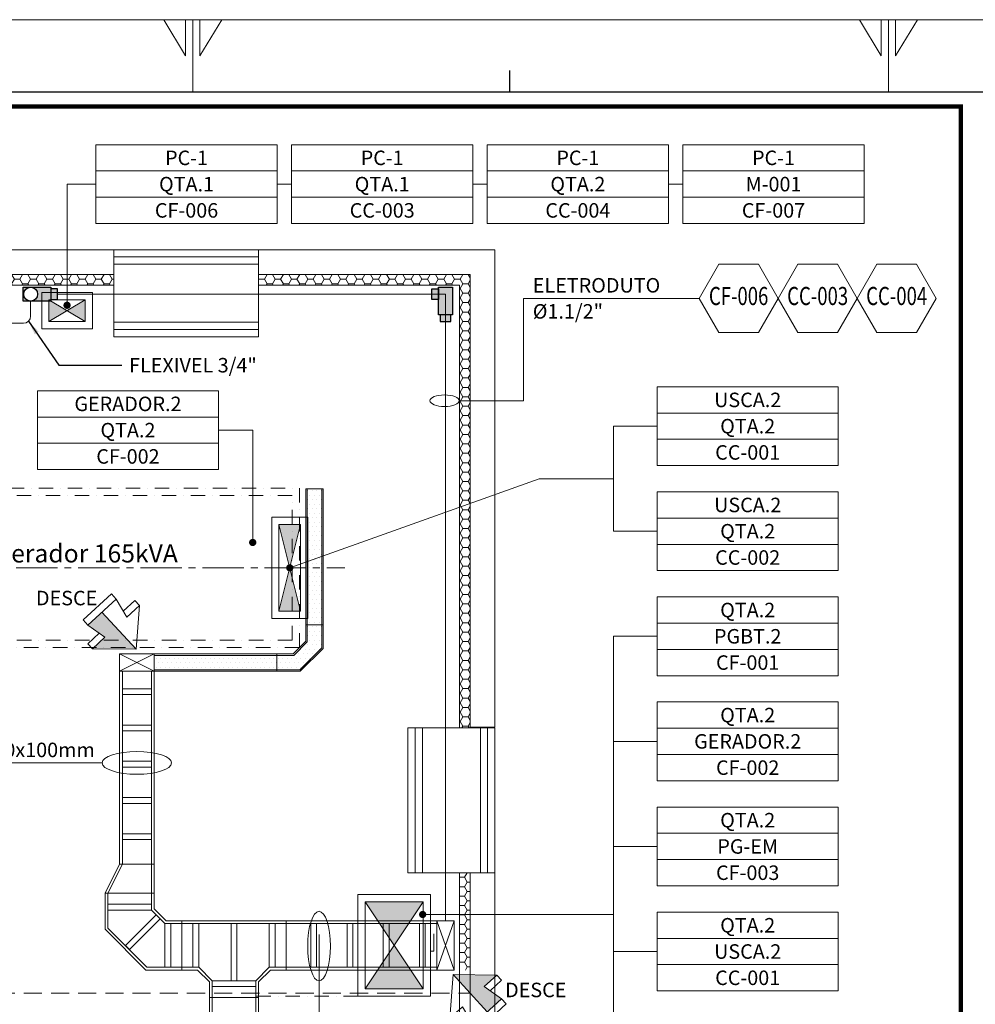
# Model space of a CAD drawing. Units: millimetres. Extents: x 0 to 29700, y 0 to 21000.
# Drawn here: x 4856 to 11450, y 14206 to 21000 of the extents above; entities that cross this region are included whole.
import ezdxf
from ezdxf.enums import TextEntityAlignment as Align

# ---------------------------------------------------------------- set-up
doc = ezdxf.new("R2010")
doc.units = ezdxf.units.MM
doc.header["$LTSCALE"] = 10
doc.header["$MEASUREMENT"] = 0
for name, pattern in [('CENTER2', [28.575, 19.05, -3.175, 3.175, -3.175]), ('DASHDOT', [1, 0.5, -0.25, 0, -0.25]), ('HIDDEN', [0.375, 0.25, -0.125]), ('HIDDENX2', [0.75, 0.5, -0.25])]:
    doc.linetypes.add(name, pattern=pattern)
doc.layers.get('0').update_dxf_attribs({"lineweight": 0})
for name, color, linetype, lineweight in [('ARQ_ATENUADOR', 30, 'Continuous', 0), ('ARQ_EQUIPAMENTO', 8, 'Continuous', 0), ('ARQ_ISOLAMENTO', 9, 'Continuous', 0), ('ARQ_LC', 9, 'CENTER2', 0), ('ARQ_PAREDE', 8, 'Continuous', 0), ('ARQ_PAREDE A DEMOLIR', 10, 'HIDDEN', 0), ('ELÉTRICA_CALHA', 3, 'Continuous', 0), ('ELÉTRICA_CHAMADA', 1, 'Continuous', 0), ('ELÉTRICA_LEITOS', 4, 'Continuous', 0), ('ELÉTRICA_PAINEL', 7, 'Continuous', 0), ('INC_TUBO ELÉTRICA', 5, 'ELETRICA', 0)]:
    doc.layers.add(name, color=color, linetype=linetype, lineweight=lineweight)
for name, color, linetype in [('ELÉTRICA_EQUIPAMENTO', 7, 'Continuous'), ('FORMATO', 7, 'Continuous'), ('INC_CAIXAS', 140, 'Continuous'), ('TEXTO', 5, 'Continuous')]:
    doc.layers.add(name, color=color, linetype=linetype)
doc.styles.add('ARIAL', font='arial.ttf')
doc.styles.add('CELTIM', font='romantic.ttf')
doc.styles.add('ROMANS', font='romans.shx')
doc.linetypes.add('ELETRICA', pattern='A,12.7,-5.08,["EL",Standard,S=2.54,R=0,X=-2.54,Y=-1.27],-6.35', length=24.13)
doc.linetypes.add('TRACKS', pattern='A,0.15,[130,ltypeshp.shx,S=0.25,R=0,X=0,Y=0],0.15', length=0.3)
doc.dimstyles.get("Standard").update_dxf_attribs({"dimtxt": 0.18, "dimasz": 0.18, "dimexe": 0.18, "dimexo": 0.0625, "dimgap": 0.09, "dimtad": 0, "dimtih": 1, "dimtoh": 1, "dimdec": 4, "dimzin": 0, "dimdsep": 46, "dimtxsty": 'Standard', "dimcen": 0.09, "dimadec": 0, "dimazin": 0, "dimtfac": 1, "dimtdec": 4, "dimtofl": 0, "dimtmove": 0, "dimatfit": 3, "dimfxl": 0, "dimtolj": 1, "dimtzin": 0, "dimarcsym": 0})

# ---------------------------------------------------------------- blocks, each defined once
blk = doc.blocks.new('PADRÃO A2-BLOCO')
at = {"layer": 'FORMATO', "color": 9, "lineweight": 13}
for p in [(594, 420), (413, 420)]:
    blk.add_line(p, (0, 420), dxfattribs=at)
at = {"layer": 'FORMATO', "lineweight": 0}
for p, q in [((120, 415), (117, 420)), ((120, 420), (120, 415)), ((121, 410), (121, 420)), ((122, 415), (125, 420)), ((122, 420), (122, 415)), ((216, 415), (213, 420)), ((216, 420), (216, 415)), ((217, 410), (217, 420)), ((218, 415), (221, 420)), ((218, 420), (218, 415))]:
    blk.add_line(p, q, dxfattribs=at)
at = {"layer": 'FORMATO', "ltscale": 1.5}
blk.add_line((164.75, 410), (164.75, 413), dxfattribs=at)
at = {"layer": 'FORMATO'}
blk.add_line((584, 410), (25, 410), dxfattribs=at)
at = {"layer": 'FORMATO', "color": 3, "style": 'ROMANS'}
for tag, p in [('10', (419, 176.44)), ('11', (433.01, 176.44)), ('07', (419, 171.17)), ('08', (433.01, 171.17)), ('04', (419, 166.32)), ('05', (433.01, 166.32)), ('01', (418.62, 161.81)), ('02', (433.07, 161.81))]:
    blk.add_attdef(tag, text='', height=2, dxfattribs=at).set_placement(p, align=Align.MIDDLE_CENTER)
for tag, p in [('12', (445.1, 176.44)), ('09', (445.1, 171.17)), ('06', (445.08, 166.32)), ('03', (445.08, 161.81))]:
    blk.add_attdef(tag, text='', height=2, dxfattribs=at).set_placement(p, align=Align.MIDDLE_LEFT)
at = {"layer": 'FORMATO', "color": 3}
for tag, p, height, style in [('2015', (485, 150.5), 2, 'ROMANS'), ('2015', (485, 145.52), 2, 'ROMANS'), ('CREA_Nº', (433, 140.52), 2, 'ROMANS'), ('ESCALA', (433, 135.52), 2, 'ROMANS'), ('Nº', (413.53, 48.73), 5, 'CELTIM'), ('R0', (548.53, 48.73), 5, 'CELTIM')]:
    blk.add_attdef(tag, p, '', height=height, dxfattribs=dict(at, style=style))
at = {"layer": 'FORMATO', "color": 162, "style": 'CELTIM'}
for tag, p in [('16', (414.11, 83.44)), ('17', (414.11, 75.94)), ('18', (414.11, 68.44)), ('13', (414.11, 33.64)), ('14', (414.11, 26.14)), ('15', (414.11, 18.64))]:
    blk.add_attdef(tag, p, '', height=4, dxfattribs=at)
blk = doc.blocks.new('A$C15F80A1F')
blk.add_hatch(color=256).paths.add_polyline_path([(220.1, 48), (352.6, 48), (322.6, 190.1), (440.3, 190.1), (220.1, 396.5)])
for p, q in [((220.1, 396.5), (220.1, 48)), ((0, 142.1), (0, 190.1)), ((0, 142.1), (107.6, 142.1)), ((87.7, 48), (117.7, 190.1)), ((352.6, 48), (322.6, 190.1)), ((332.7, 142.1), (440.3, 142.1)), ((440.3, 142.1), (440.3, 190.1)), ((87.7, 48), (352.6, 48)), ((87.7, 48), (87.7, 0)), ((87.7, 48), (87.7, 0)), ((352.6, 48), (352.6, 0)), ((352.6, 0), (87.7, 0))]:
    blk.add_line(p, q)
blk.add_lwpolyline([(117.7, 190.1), (0, 190.1), (220.1, 396.5), (440.3, 190.1), (322.6, 190.1)])
blk = doc.blocks.new('CX-L')
h = blk.add_hatch(color=256)
h.dxf.hatch_style = 1
h.set_gradient(color1=(192, 192, 192), rotation=90, tint=1, name='CYLINDER')
h.paths.add_polyline_path([(680, -171), (680, 171), (0, 171), (0, -171)])
h.paths.add_polyline_path([(379, -171), (379, -335), (639, -335), (639, -171)])
h.paths.add_polyline_path([(-164, 130), (0, 130), (0, -130), (-164, -130)])
at = {"layer": 'INC_CAIXAS'}
for points in [[(-164, 130), (0, 130), (0, -130), (-164, -130)], [(680, -171), (680, 171), (0, 171), (0, -171)], [(379, -171), (379, -335), (639, -335), (639, -171)]]:
    blk.add_lwpolyline(points, close=True, dxfattribs=at)

msp = doc.modelspace()

# ---------------------------------------------------------------- hatches: boundary and pattern name
h = msp.add_hatch(color=256)
h.dxf.hatch_style = 1
h.set_gradient(color1=(128, 128, 128), rotation=90, tint=1, name='CYLINDER')
h.paths.add_polyline_path([(4932.051, 19058.199, 1), (4932.051, 19154.35), (5071.491, 19154.35), (5071.491, 19058.199)])
h.paths.add_polyline_path([(4932.051, 19058.199), (4880.241, 19058.199), (4880.241, 19154.35), (4932.051, 19154.35, 1)])
h.paths.add_polyline_path([(5071.491, 19069.621), (5071.491, 19142.928), (5117.648, 19142.928), (5117.648, 19069.621)])
at = {"layer": 'ARQ_ISOLAMENTO'}
h = msp.add_hatch(dxfattribs=at)
h.set_pattern_fill('HONEY', color=256, scale=300)
h.set_pattern_definition([(0, (-1480.522, 7193.85), (56.25, 32.47595), [37.5, -75]), (120, (-1480.522, 7193.85), (-56.25, 32.47595), [37.5, -75]), (60, (-1480.522, 7193.85), (1e-14, 64.951905), [-75, 37.5])])
h.paths.add_polyline_path([(4363.349, 19242.85), (4363.349, 19167.85), (5505.049, 19167.85), (5505.049, 19242.85)])
h.paths.add_polyline_path([(4363.349, 19167.85), (4363.349, 19242.85), (4045.049, 19242.85), (4045.049, 18262.85), (3385.049, 18262.85), (3385.049, 17817.85), (3460.049, 17817.85), (3460.049, 18187.85), (4120.049, 18187.85), (4120.049, 19167.85)])
h = msp.add_hatch(dxfattribs=at)
h.set_pattern_fill('HONEY', color=256, scale=300)
h.set_pattern_definition([(0, (-1480.522, 7193.85), (56.25, 32.47595), [37.5, -75]), (120, (-1480.522, 7193.85), (-56.25, 32.47595), [37.5, -75]), (60, (-1480.522, 7193.85), (1e-14, 64.951905), [-75, 37.5])])
h.paths.add_polyline_path([(7965.049, 19242.85), (6505.049, 19242.85), (6505.049, 19167.85), (7890.049, 19167.85), (7890.049, 16112.85), (7965.049, 16112.85)])
h = msp.add_hatch(dxfattribs=at)
h.set_pattern_fill('HONEY', color=256, scale=300)
h.set_pattern_definition([(0, (182.22, 5242.184), (56.25, 32.47595), [37.5, -75]), (120, (182.22, 5242.184), (-56.25, 32.47595), [37.5, -75]), (60, (182.22, 5242.184), (1e-14, 64.951905), [-75, 37.5])])
h.paths.add_polyline_path([(7890.049, 14442.85), (7965.049, 14442.85), (7965.049, 15112.85), (7890.049, 15112.85)])
at = {"layer": 'ELÉTRICA_CALHA'}
h = msp.add_hatch(dxfattribs=at)
h.set_pattern_fill('DOTS', color=0, scale=500)
h.paths.add_polyline_path([(6630.592, 16513.916), (5785.049, 16513.916), (5785.049, 16613.916), (6630.592, 16613.916)])
h.paths.add_polyline_path([(6788.287, 16513.916), (6630.592, 16513.916), (6630.592, 16613.916), (6746.866, 16613.916), (6840.592, 16707.641), (6840.592, 16823.916), (6940.592, 16823.916), (6940.592, 16666.22)])
h.paths.add_polyline_path([(6940.592, 17763.916), (6940.592, 16823.916), (6840.592, 16823.916), (6840.592, 17763.916)])
at = {"layer": 'ELÉTRICA_PAINEL', "ltscale": 20}
h = msp.add_hatch(color=256, dxfattribs=at)
h.dxf.hatch_style = 1
h.paths.add_polyline_path([(5183.199, 18991.61), (5058.199, 19066.61), (5058.199, 18916.61)])
h.paths.add_polyline_path([(5308.199, 19066.61), (5183.199, 18991.61), (5308.199, 18916.61)])
h = msp.add_hatch(color=256, dxfattribs=at)
h.dxf.hatch_style = 1
h.paths.add_polyline_path([(6795.049, 17517.85), (6645.049, 17517.85), (6720.049, 17217.85)])
h.paths.add_polyline_path([(6720.049, 17217.85), (6645.049, 16917.85), (6795.049, 16917.85)])
at = {"layer": 'ELÉTRICA_PAINEL'}
h = msp.add_hatch(color=256, dxfattribs=at)
h.dxf.hatch_style = 1
h.paths.add_polyline_path([(7640.049, 14912.85), (7240.049, 14912.85), (7440.049, 14612.85)])
h.paths.add_polyline_path([(7440.049, 14612.85), (7240.049, 14312.85), (7640.049, 14312.85)])

# ---------------------------------------------------------------- linework, layer by layer
at = {"layer": 'ARQ_ATENUADOR'}
for points in [[(5505.049, 18812.85), (6505.049, 18812.85), (6505.049, 19412.85), (5505.049, 19412.85)], [(5505.049, 19362.85), (6505.049, 19362.85), (6505.049, 19312.85), (5505.049, 19312.85)], [(5505.049, 18862.85), (6505.049, 18862.85), (6505.049, 18912.85), (5505.049, 18912.85)], [(7535.049, 16112.85), (7535.049, 15112.85), (8135.049, 15112.85), (8135.049, 16112.85)], [(7585.049, 16112.85), (7585.049, 15112.85), (7635.049, 15112.85), (7635.049, 16112.85)], [(8085.049, 16112.85), (8085.049, 15112.85), (8035.049, 15112.85), (8035.049, 16112.85)]]:
    msp.add_lwpolyline(points, close=True, dxfattribs=at)
at = {"layer": 'ARQ_EQUIPAMENTO', "linetype": 'DASHDOT', "ltscale": 20}
msp.add_line((7190.049, 14262.85), (6490.049, 14262.85), dxfattribs=at)
for points in [[(3186.658, 17767.85), (6786.658, 17767.85), (6786.658, 16667.85), (3186.658, 16667.85)], [(3236.658, 16717.85), (6736.658, 16717.85), (6736.658, 17717.85), (3236.658, 17717.85)]]:
    msp.add_lwpolyline(points, close=True, dxfattribs=at)
at = {"layer": 'ARQ_ISOLAMENTO'}
for p, q in [((5505.049, 19167.85), (4120.049, 19167.85)), ((6505.049, 19167.85), (7890.049, 19167.85)), ((7890.049, 16119.007), (7890.049, 19167.85)), ((7890.049, 15112.85), (7890.049, 14112.85)), ((7965.049, 15112.85), (7890.049, 15112.85))]:
    msp.add_line(p, q, dxfattribs=at)
at = {"layer": 'ARQ_LC', "ltscale": 1.5}
msp.add_line((2688.478, 17217.85), (7100.622, 17217.85), dxfattribs=at)
at = {"layer": 'ARQ_PAREDE'}
for p, q in [((4045.049, 19412.85), (5505.049, 19412.85)), ((6505.049, 19412.85), (8135.049, 19412.85)), ((6505.049, 19412.85), (6505.049, 19242.85)), ((8135.049, 16119.007), (8135.049, 19412.85)), ((6505.049, 19242.85), (7965.049, 19242.85)), ((7965.049, 16119.007), (7965.049, 19242.85)), ((7965.049, 16119.007), (8135.049, 16119.007)), ((7965.049, 14112.85), (7965.049, 15112.85)), ((7965.049, 15112.85), (8135.049, 15112.85)), ((8135.049, 14112.85), (8135.049, 15112.85)), ((7715.049, 14572.85), (7715.049, 14692.85))]:
    msp.add_line(p, q, dxfattribs=at)
for points in [[(4045.049, 19412.85), (5505.049, 19412.85), (5505.049, 19242.85), (4045.049, 19242.85)], [(7690.049, 14572.85), (7715.049, 14572.85)]]:
    msp.add_lwpolyline(points, dxfattribs=at)
at = {"layer": 'ARQ_PAREDE A DEMOLIR', "linetype": 'HIDDENX2', "ltscale": 25}
msp.add_line((3385.049, 14282.85), (7965.049, 14282.85), dxfattribs=at)
at = {"layer": 'ELÉTRICA_CHAMADA'}
for p, q in [((6632.61, 19865.42), (6732.61, 19865.42)), ((7982.61, 19865.42), (8082.61, 19865.42)), ((9332.61, 19865.42), (9432.61, 19865.42)), ((8954.532, 16745.35), (8954.532, 13120.35)), ((9254.532, 16745.35), (8954.532, 16745.35)), ((9254.532, 16020.35), (8954.532, 16020.35)), ((9254.532, 15295.35), (8954.532, 15295.35)), ((7636.908, 14825.86), (8954.532, 14825.86)), ((9254.532, 14570.35), (8954.532, 14570.35))]:
    msp.add_line(p, q, dxfattribs=at)
for points in [[(5382.61, 19956.045), (6632.61, 19956.045), (6632.61, 20137.295), (5382.61, 20137.295)], [(6732.61, 19956.045), (7982.61, 19956.045), (7982.61, 20137.295), (6732.61, 20137.295)], [(8082.61, 19956.045), (9332.61, 19956.045), (9332.61, 20137.295), (8082.61, 20137.295)], [(9432.61, 19956.045), (10682.61, 19956.045), (10682.61, 20137.295), (9432.61, 20137.295)], [(5382.61, 19774.795), (6632.61, 19774.795), (6632.61, 19956.045), (5382.61, 19956.045)], [(6732.61, 19774.795), (7982.61, 19774.795), (7982.61, 19956.045), (6732.61, 19956.045)], [(8082.61, 19774.795), (9332.61, 19774.795), (9332.61, 19956.045), (8082.61, 19956.045)], [(9432.61, 19774.795), (10682.61, 19774.795), (10682.61, 19956.045), (9432.61, 19956.045)], [(5382.61, 19593.545), (6632.61, 19593.545), (6632.61, 19774.795), (5382.61, 19774.795)], [(6732.61, 19593.545), (7982.61, 19593.545), (7982.61, 19774.795), (6732.61, 19774.795)], [(8082.61, 19593.545), (9332.61, 19593.545), (9332.61, 19774.795), (8082.61, 19774.795)], [(9432.61, 19593.545), (10682.61, 19593.545), (10682.61, 19774.795), (9432.61, 19774.795)], [(9953.427, 18841.235), (10089.729, 19077.317), (9953.427, 19313.399), (9680.823, 19313.399), (9544.521, 19077.317), (9680.823, 18841.235)], [(10498.635, 18841.235), (10634.937, 19077.317), (10498.635, 19313.399), (10226.031, 19313.399), (10089.729, 19077.317), (10226.031, 18841.235)], [(11043.843, 18841.235), (11180.145, 19077.317), (11043.843, 19313.399), (10771.239, 19313.399), (10634.937, 19077.317), (10771.239, 18841.235)], [(4978.307, 18258.49), (6228.307, 18258.49), (6228.307, 18439.74), (4978.307, 18439.74)], [(9254.532, 18285.975), (10504.532, 18285.975), (10504.532, 18467.225), (9254.532, 18467.225)], [(9254.532, 18104.725), (10504.532, 18104.725), (10504.532, 18285.975), (9254.532, 18285.975)], [(4978.307, 18077.24), (6228.307, 18077.24), (6228.307, 18258.49), (4978.307, 18258.49)], [(4978.307, 17895.99), (6228.307, 17895.99), (6228.307, 18077.24), (4978.307, 18077.24)], [(9254.532, 17923.475), (10504.532, 17923.475), (10504.532, 18104.725), (9254.532, 18104.725)], [(9254.532, 17560.975), (10504.532, 17560.975), (10504.532, 17742.225), (9254.532, 17742.225)], [(9254.532, 17379.725), (10504.532, 17379.725), (10504.532, 17560.975), (9254.532, 17560.975)], [(9254.532, 17198.475), (10504.532, 17198.475), (10504.532, 17379.725), (9254.532, 17379.725)], [(9254.532, 16835.975), (10504.532, 16835.975), (10504.532, 17017.225), (9254.532, 17017.225)], [(9254.532, 16654.725), (10504.532, 16654.725), (10504.532, 16835.975), (9254.532, 16835.975)], [(9254.532, 16473.475), (10504.532, 16473.475), (10504.532, 16654.725), (9254.532, 16654.725)], [(9254.532, 16110.975), (10504.532, 16110.975), (10504.532, 16292.225), (9254.532, 16292.225)], [(9254.532, 15929.725), (10504.532, 15929.725), (10504.532, 16110.975), (9254.532, 16110.975)], [(9254.532, 15748.475), (10504.532, 15748.475), (10504.532, 15929.725), (9254.532, 15929.725)], [(9254.532, 15385.975), (10504.532, 15385.975), (10504.532, 15567.225), (9254.532, 15567.225)], [(9254.532, 15204.725), (10504.532, 15204.725), (10504.532, 15385.975), (9254.532, 15385.975)], [(9254.532, 15023.475), (10504.532, 15023.475), (10504.532, 15204.725), (9254.532, 15204.725)], [(9254.532, 14660.975), (10504.532, 14660.975), (10504.532, 14842.225), (9254.532, 14842.225)], [(9254.532, 14479.725), (10504.532, 14479.725), (10504.532, 14660.975), (9254.532, 14660.975)], [(9254.532, 14298.475), (10504.532, 14298.475), (10504.532, 14479.725), (9254.532, 14479.725)]]:
    msp.add_lwpolyline(points, close=True, dxfattribs=at)
for points in [[(5382.61, 19865.42), (5183.199, 19865.42), (5183.199, 19029.35)], [(9544.521, 19077.317), (8331.662, 19077.317), (8331.662, 18371.073), (7888.803, 18371.073)], [(6228.307, 18167.865), (6464.234, 18167.865), (6464.234, 17392.768)], [(9254.532, 17470.35), (8954.532, 17470.35), (8954.532, 18195.35), (9254.532, 18195.35)], [(8954.532, 17832.85), (8440.278, 17832.85), (6720.049, 17217.85)], [(4118.861, 15871.646), (5425.469, 15871.646)], [(10089.729, 12285.622), (6921.867, 12285.622), (6921.867, 14688.726)]]:
    msp.add_lwpolyline(points, dxfattribs=at)
at = {"layer": 'ELÉTRICA_CHAMADA', "const_width": 25}
for points in [[(5170.699, 19029.35, 1), (5195.699, 19029.35, 1)], [(6451.734, 17392.768, 1), (6476.734, 17392.768, 1)], [(6707.549, 17217.85, 1), (6732.549, 17217.85, 1)], [(7624.408, 14825.86, 1), (7649.408, 14825.86, 1)]]:
    msp.add_lwpolyline(points, format="xyb", close=True, dxfattribs=at)
at = {"layer": 'ELÉTRICA_CHAMADA'}
for centre, major_axis, ratio in [((7787.837, 18371.073), (100.966, 0), 0.39363298), ((5665.049, 15871.646), (239.58, 0), 0.32653057), ((6921.867, 14608.306), (0, -239.58), 0.32653057)]:
    msp.add_ellipse(centre, major_axis=major_axis, ratio=ratio, dxfattribs=at)
at = {"layer": 'ELÉTRICA_LEITOS'}
for p, q in [((5785.049, 16623.916), (5545.049, 16503.916)), ((5545.049, 16623.916), (5785.049, 16503.916)), ((7855.049, 14782.85), (7735.049, 14442.85)), ((7735.049, 14782.85), (7855.049, 14442.85))]:
    msp.add_line(p, q, dxfattribs=at)
for points in [[(6950.592, 17763.916), (6950.592, 16823.916), (6830.592, 16823.916), (6830.592, 17763.916)], [(6940.592, 17763.916), (6940.592, 16823.916), (6840.592, 16823.916), (6840.592, 17763.916)], [(6788.287, 16513.916), (6630.592, 16513.916), (6630.592, 16613.916), (6746.866, 16613.916), (6840.592, 16707.641), (6840.592, 16823.916), (6940.592, 16823.916), (6940.592, 16666.22)], [(5545.049, 16503.916), (5785.049, 16503.916), (5785.049, 16623.916), (5545.049, 16623.916)], [(6630.592, 16503.916), (5785.049, 16503.916), (5785.049, 16623.916), (6630.592, 16623.916)], [(6630.592, 16513.916), (5785.049, 16513.916), (5785.049, 16613.916), (6630.592, 16613.916)], [(5785.049, 15172.85), (5785.049, 16503.916), (5545.049, 16503.916), (5545.049, 15172.85)], [(5765.049, 15172.85), (5765.049, 16503.916), (5565.049, 16503.916), (5565.049, 15172.85)], [(5765.049, 16342.85), (5765.049, 16382.85), (5565.049, 16382.85), (5565.049, 16342.85)], [(5765.049, 16092.85), (5765.049, 16132.85), (5565.049, 16132.85), (5565.049, 16092.85)], [(5765.049, 15842.85), (5765.049, 15882.85), (5565.049, 15882.85), (5565.049, 15842.85)], [(5765.049, 15592.85), (5765.049, 15632.85), (5565.049, 15632.85), (5565.049, 15592.85)], [(5765.049, 15342.85), (5765.049, 15382.85), (5565.049, 15382.85), (5565.049, 15342.85)], [(5765.049, 15172.85), (5565.049, 15172.85), (5465.049, 14972.85), (5765.049, 14972.85)], [(5726.227, 14442.85), (5975.049, 14442.85), (5975.049, 14782.85), (5867.059, 14782.85), (5785.049, 14864.86), (5785.049, 14972.85), (5445.049, 14972.85), (5445.049, 14724.027)], [(5734.511, 14462.85), (5975.049, 14462.85), (5975.049, 14762.85), (5858.775, 14762.85), (5765.049, 14856.575), (5765.049, 14972.85), (5465.049, 14972.85), (5465.049, 14732.311)], [(5465.049, 14896.575), (5465.049, 14856.575), (5765.049, 14856.575), (5765.049, 14896.575)], [(5585.638, 14611.723), (5613.922, 14583.438), (5826.054, 14795.57), (5797.77, 14823.855)], [(5898.775, 14462.85), (5858.775, 14462.85), (5858.775, 14762.85), (5898.775, 14762.85)], [(5975.049, 14762.85), (5975.049, 14462.85), (6091.323, 14462.85), (6185.049, 14369.124), (6185.049, 14252.85), (6485.049, 14252.85), (6485.049, 14369.124), (6578.775, 14462.85), (6695.049, 14462.85), (6695.049, 14762.85)], [(6091.323, 14462.85), (6051.323, 14462.85), (6051.323, 14762.85), (6091.323, 14762.85)], [(6315.049, 14369.124), (6355.049, 14369.124), (6355.049, 14762.85), (6315.049, 14762.85)], [(6578.775, 14462.85), (6618.775, 14462.85), (6618.775, 14762.85), (6578.775, 14762.85)], [(6695.049, 14442.85), (7735.049, 14442.85), (7735.049, 14782.85), (6695.049, 14782.85)], [(6695.049, 14462.85), (7735.049, 14462.85), (7735.049, 14762.85), (6695.049, 14762.85)], [(6865.049, 14462.85), (6905.049, 14462.85), (6905.049, 14762.85), (6865.049, 14762.85)], [(7115.049, 14462.85), (7155.049, 14462.85), (7155.049, 14762.85), (7115.049, 14762.85)], [(7365.049, 14462.85), (7405.049, 14462.85), (7405.049, 14762.85), (7365.049, 14762.85)], [(7615.049, 14462.85), (7655.049, 14462.85), (7655.049, 14762.85), (7615.049, 14762.85)], [(7855.049, 14442.85), (7735.049, 14442.85), (7735.049, 14782.85), (7855.049, 14782.85)], [(6185.049, 14369.124), (6185.049, 14329.124), (6485.049, 14329.124), (6485.049, 14369.124)], [(6165.049, 14252.85), (6165.049, 13554.885), (6505.049, 13554.885), (6505.049, 14252.85)], [(6185.049, 14252.85), (6185.049, 13554.885), (6485.049, 13554.885), (6485.049, 14252.85)]]:
    msp.add_lwpolyline(points, close=True, dxfattribs=at)
for points in [[(6792.429, 16503.916), (6630.592, 16503.916), (6630.592, 16623.916), (6742.724, 16623.916), (6830.592, 16711.784), (6830.592, 16823.916), (6950.592, 16823.916), (6950.592, 16662.078), (6792.429, 16503.916)], [(5785.049, 15172.85), (5545.049, 15172.85), (5445.049, 14972.85), (5785.049, 14972.85), (5785.049, 15172.85)], [(5975.049, 14782.85), (5975.049, 14442.85), (6083.039, 14442.85), (6165.049, 14360.839), (6165.049, 14252.85), (6505.049, 14252.85), (6505.049, 14360.839), (6587.059, 14442.85), (6695.049, 14442.85), (6695.049, 14782.85), (5975.049, 14782.85)]]:
    msp.add_lwpolyline(points, dxfattribs=at)
at = {"layer": 'ELÉTRICA_PAINEL', "ltscale": 20}
for p, q in [((5058.199, 19066.61), (5308.199, 18916.61)), ((5308.199, 19066.61), (5058.199, 18916.61)), ((6795.049, 17517.85), (6645.049, 16917.85))]:
    msp.add_line(p, q, dxfattribs=at)
at = {"layer": 'ELÉTRICA_PAINEL'}
for p, q in [((6645.049, 17517.85), (6795.049, 16917.85)), ((7640.049, 14912.85), (7240.049, 14312.85)), ((7240.049, 14912.85), (7640.049, 14312.85))]:
    msp.add_line(p, q, dxfattribs=at)
at = {"layer": 'ELÉTRICA_PAINEL', "ltscale": 20}
for points in [[(5358.199, 19116.61), (5008.199, 19116.61), (5008.199, 18866.61), (5358.199, 18866.61)], [(5308.199, 19066.61), (5058.199, 19066.61), (5058.199, 18916.61), (5308.199, 18916.61)], [(6845.049, 16867.85), (6845.049, 17567.85), (6595.049, 17567.85), (6595.049, 16867.85)], [(6795.049, 16917.85), (6795.049, 17517.85), (6645.049, 17517.85), (6645.049, 16917.85)], [(7690.049, 14262.85), (7690.049, 14962.85), (7190.049, 14962.85), (7190.049, 14262.85)], [(7640.049, 14312.85), (7640.049, 14912.85), (7240.049, 14912.85), (7240.049, 14312.85)]]:
    msp.add_lwpolyline(points, close=True, dxfattribs=at)
at = {"layer": 'FORMATO', "const_width": 30}
msp.add_lwpolyline([(1350, 20400), (11350, 20400), (11350, 600), (1350, 600)], close=True, dxfattribs=at)
at = {"layer": 'INC_CAIXAS'}
for points in [[(5071.491, 19154.35), (5071.491, 19058.199), (4880.241, 19058.199), (4880.241, 19154.35)], [(5071.491, 19069.621), (5117.648, 19069.621), (5117.648, 19142.928), (5071.491, 19142.928)]]:
    msp.add_lwpolyline(points, close=True, dxfattribs=at)
msp.add_circle((4932.051, 19106.274), 48.076, dxfattribs=at)
at = {"layer": 'INC_TUBO ELÉTRICA', "ltscale": 2}
for p in [(5117.648, 19106.274), (7795.049, 14782.85)]:
    msp.add_line(p, (7795.049, 19106.274), dxfattribs=at)
at = {"layer": 'INC_TUBO ELÉTRICA', "linetype": 'TRACKS', "ltscale": 15}
msp.add_lwpolyline([(4932.051, 19058.199), (4932.051, 18955.155, -0.41421356), (4882.051, 18905.155), (4645.493, 18905.155)], format="xyb", dxfattribs=at)

# ---------------------------------------------------------------- block references
at = {"extrusion": (0, 0, -1), "xscale": -1, "zscale": -1}
for p, rotation in [((-5553.565, 17097.134), 137.3830919634214), ((-7953.532, 13970.256), 317.3830919634215)]:
    msp.add_blockref('A$C15F80A1F', p, dxfattribs=dict(at, rotation=rotation))
at = {"layer": 'FORMATO', "xscale": 50, "yscale": 50, "zscale": 50}
msp.add_blockref('PADRÃO A2-BLOCO', (0, 0), dxfattribs=at)
at = {"layer": 'INC_CAIXAS', "color": 7, "linetype": 'Continuous', "xscale": -0.28125, "yscale": 0.28125, "zscale": 0.28125, "rotation": 270}
msp.add_blockref('CX-L', (7795.049, 18963.1), dxfattribs=at)

# ---------------------------------------------------------------- texts
at = {"layer": 'ELÉTRICA_CHAMADA', "color": 7, "style": 'ARIAL'}
for s, p in [('PC-1', (6007.61, 20046.67)), ('PC-1', (7357.61, 20046.67)), ('PC-1', (8707.61, 20046.67)), ('PC-1', (10057.61, 20046.67)), ('QTA.1', (6007.61, 19865.42)), ('QTA.1', (7357.61, 19865.42)), ('QTA.2', (8707.61, 19865.42)), ('M-001', (10057.61, 19865.42)), ('CF-006', (6007.61, 19684.17)), ('CC-003', (7357.61, 19684.17)), ('CC-004', (8707.61, 19684.17)), ('CF-007', (10057.61, 19684.17)), ('USCA.2', (9879.532, 18376.6)), ('GERADOR.2', (5603.307, 18349.115)), ('QTA.2', (5603.307, 18167.865)), ('QTA.2', (9879.532, 18195.35)), ('CF-002', (5603.307, 17986.615)), ('CC-001', (9879.532, 18014.1)), ('USCA.2', (9879.532, 17651.6)), ('QTA.2', (9879.532, 17470.35)), ('CC-002', (9879.532, 17289.1)), ('QTA.2', (9879.532, 16926.6)), ('PGBT.2', (9879.532, 16745.35)), ('CF-001', (9879.532, 16564.1)), ('QTA.2', (9879.532, 16201.6)), ('GERADOR.2', (9879.532, 16020.35)), ('CF-002', (9879.532, 15839.1)), ('QTA.2', (9879.532, 15476.6)), ('PG-EM', (9879.532, 15295.35)), ('CF-003', (9879.532, 15114.1)), ('QTA.2', (9879.532, 14751.6)), ('USCA.2', (9879.532, 14570.35)), ('CC-001', (9879.532, 14389.1))]:
    msp.add_text(s, height=100, dxfattribs=at).set_placement(p, align=Align.MIDDLE_CENTER)
for s, p in [('ELETRODUTO', (8396.724, 19167.317)), ('%%C1.1/2"', (8396.724, 18987.317)), ('LEITO 200x100mm', (4191.363, 15961.646)), ('DESCE', (8205.644, 14305.169))]:
    msp.add_text(s, height=100, dxfattribs=at).set_placement(p, align=Align.MIDDLE_LEFT)
at = {"layer": 'ELÉTRICA_CHAMADA', "color": 7, "style": 'ARIAL', "width": 0.75}
for s, p in [('CF-006', (9817.125, 19077.317)), ('CC-003', (10362.333, 19077.317)), ('CC-004', (10907.541, 19077.317))]:
    msp.add_text(s, height=125, dxfattribs=at).set_placement(p, align=Align.MIDDLE)
at = {"layer": 'ELÉTRICA_CHAMADA', "color": 7, "style": 'ARIAL'}
msp.add_text('DESCE', height=100, dxfattribs=at).set_placement((5391.571, 17009.257), align=Align.MIDDLE_RIGHT)
at = {"layer": 'TEXTO', "color": 7, "style": 'ROMANS'}
msp.add_text('C Gerador 165kVA', height=125, dxfattribs=at).set_placement((5240.411, 17317.35), align=Align.MIDDLE_CENTER)

# ---------------------------------------------------------------- leaders
at = {"layer": 'ELÉTRICA_EQUIPAMENTO', "annotation_type": 0, "has_hookline": 1, "hookline_direction": 0, "text_width": 1080.952}
msp.add_leader([(4917.406, 18919.8), (5126.063, 18615.944), (5561.356, 18615.944)], dimstyle='Standard', override={"dimtxt": 100, "dimasz": 100, "dimexe": 50, "dimgap": 50, "dimtad": 0, "dimtih": 0, "dimtoh": 0, "dimdec": 2, "dimlfac": 0.001, "dimtxsty": 'ROMANS', "dimclrd": 1, "dimclre": 1, "dimclrt": 7, "dimadec": 2, "dimtdec": 2, "dimfxl": 1.25, "dimtfill": 1, "dimtfillclr": 256}, dxfattribs=at)

# ---------------------------------------------------------------- next in the draw order: texts
at = {"layer": 'ELÉTRICA_EQUIPAMENTO', "color": 7, "insert": (5611.356, 18565.944), "char_height": 100, "attachment_point": 7, "style": 'ROMANS', "bg_fill": 3, "box_fill_scale": 1.25, "bg_fill_color": 256, "bg_fill_true_color": 13158600, "bg_fill_transparency": 0}
msp.add_mtext('\\A1;FLEXIVEL 3/4"', dxfattribs=at)

doc.saveas('drawing.dxf')
